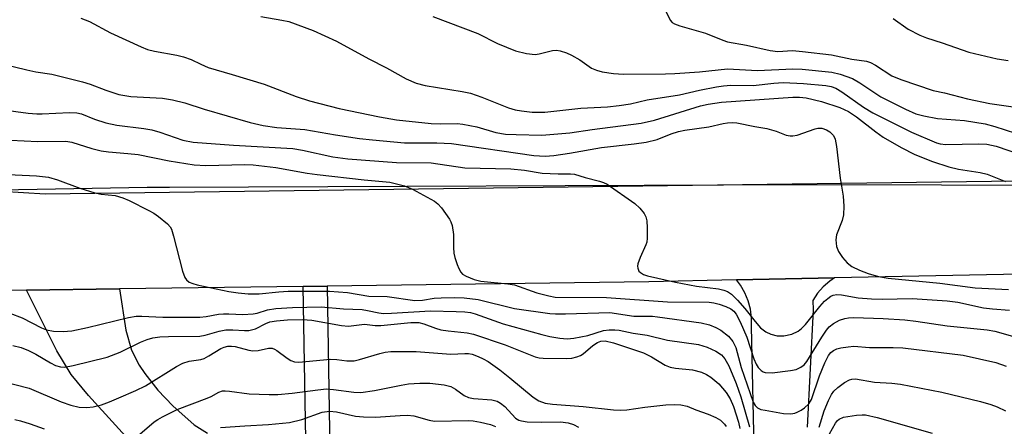
# Model space of a CAD drawing. Units: inches. Extents: x 1309758 to 1315758, y 477450 to 481450.
# Drawn here: x 1309883 to 1310083, y 480955 to 481037 of the extents above; entities that cross this region are included whole.
import ezdxf

# ---------------------------------------------------------------- set-up
doc = ezdxf.new("R2010")
doc.units = ezdxf.units.IN
doc.header["$MEASUREMENT"] = 0
for name, color, linetype in [('NTRL-Trees', 3, 'Continuous'), ('TRANS-Driveway', 251, 'Continuous'), ('TRANS-Non Street Sidewalk', 7, 'Continuous'), ('TRANS-Road', 130, 'Continuous'), ('Undefined', 1, 'Continuous')]:
    doc.layers.add(name, color=color, linetype=linetype)

msp = doc.modelspace()

# ---------------------------------------------------------------- linework, layer by layer
at = {"layer": 'NTRL-Trees'}
msp.add_lwpolyline([(1310105.73, 481004.78), (1309887.91, 481001.83), (1309848.23, 481004.31), (1309782.5, 481003.07), (1309758.46, 481002.09), (1309758.47, 481131.79), (1309787.61, 481158.78), (1309816.58, 481168.76), (1309840.63, 481153.6), (1309863.89, 481138.1), (1309882.49, 481127.25), (1309892.57, 481123.37), (1309939.07, 481114.07), (1309991.78, 481101.67), (1310078.6, 481086.17), (1310126.66, 481078.41)], dxfattribs=at)
at = {"layer": 'TRANS-Driveway'}
msp.add_lwpolyline([(1309907.07, 480949.57), (1309896.77, 480960.89), (1309893.22, 480965.19), (1309890.29, 480970), (1309884.11, 480982.31), (1309903.08, 480982.57), (1309904.37, 480974.17), (1309905.47, 480970.12), (1309907.05, 480967.07), (1309908.18, 480965.4), (1309910.87, 480962.01), (1309913.88, 480958.79), (1309918.22, 480954.97), (1309920.96, 480953.25)], dxfattribs=at)
at = {"layer": 'TRANS-Non Street Sidewalk'}
msp.add_lwpolyline([(1309941.27, 480932.72), (1309941.02, 480948.02), (1309940.43, 480983.08), (1309945.3, 480983.15), (1309946.13, 480932.8)], close=True, dxfattribs=at)
at = {"layer": 'TRANS-Road'}
for points in [[(1310124.06, 480986.33), (1310048.47, 480984.81), (1310028.56, 480984.41), (1310010.74, 480984.05), (1309945.3, 480983.15), (1309940.43, 480983.08), (1309903.08, 480982.57), (1309884.11, 480982.31), (1309861.37, 480982), (1309840.97, 480981.72), (1309828.49, 480981.55), (1309809.53, 480981.16), (1309790.04, 480980.76), (1309758.45, 480980.12), (1309758.45, 481000.48), (1309759.27, 481000.58), (1309908.7, 481003.26), (1309913.21, 481003.28), (1310042.01, 481003.84), (1310211.77, 481003.45)], [(1310033.22, 480901.16), (1310031.58, 480974.96), (1310031.6, 480976.72), (1310031.38, 480978.48), (1310030.93, 480980.18), (1310030.26, 480981.82), (1310029.38, 480983.34), (1310028.56, 480984.41), (1310048.47, 480984.81), (1310047.51, 480984.17), (1310046.19, 480983.01), (1310045.04, 480981.69), (1310044.09, 480980.22), (1310044.15, 480978.36), (1310042.92, 480954.46)]]:
    msp.add_lwpolyline(points, dxfattribs=at)
at = {"layer": 'Undefined'}
for points, elevation in [([(1310060.43, 481037.6), (1310063.47, 481035.39), (1310065.83, 481034.19), (1310067.17, 481033.63), (1310070.4, 481032.65), (1310075.83, 481030.77), (1310081.59, 481029.4), (1310083.81, 481029.03)], 192), ([(1309879.11, 480963.83), (1309884.67, 480962.4), (1309891.21, 480959.64), (1309893.17, 480958.92), (1309894.86, 480958.52), (1309896.44, 480958.44), (1309897.71, 480958.6), (1309899.37, 480959.04), (1309901, 480959.59), (1309902.9, 480960.4), (1309906.41, 480961.94), (1309908.34, 480962.89), (1309914.68, 480966.78), (1309915.97, 480967.48), (1309917.24, 480967.89), (1309919.6, 480968.24), (1309920.29, 480968.45), (1309921.25, 480968.95), (1309923.65, 480970.47), (1309924.36, 480970.77), (1309925.07, 480970.93), (1309925.82, 480970.96), (1309926.57, 480970.88), (1309929.34, 480970.13), (1309930.17, 480970), (1309931.23, 480970.08), (1309933.36, 480970.53), (1309934.12, 480970.52), (1309934.61, 480970.35), (1309935.08, 480970.07), (1309937.16, 480968.49), (1309937.88, 480968.05), (1309938.64, 480967.77), (1309939.56, 480967.67), (1309945.97, 480968.27), (1309947.28, 480968.22), (1309949.32, 480967.95), (1309950.77, 480967.97), (1309951.88, 480968.23), (1309956, 480969.48), (1309957.11, 480969.72), (1309958.24, 480969.84), (1309963.42, 480969.88), (1309970.45, 480969.32), (1309973.27, 480969.48), (1309974.05, 480969.45), (1309974.79, 480969.29), (1309976.01, 480968.83), (1309977.03, 480968.38), (1309978.03, 480967.79), (1309980.42, 480966.1), (1309982.45, 480964.53), (1309987.18, 480960.54), (1309988.37, 480959.81), (1309989.61, 480959.33), (1309991.16, 480959.12), (1309997.38, 480958.7), (1310003.53, 480958.01), (1310004.88, 480957.93), (1310006.27, 480958.02), (1310009.94, 480958.52), (1310014.21, 480958.98), (1310015.87, 480959.06), (1310017.22, 480959), (1310018.52, 480958.72), (1310020.31, 480957.99), (1310022.76, 480957.12), (1310024.32, 480956.43), (1310025.29, 480955.86), (1310026.12, 480955.06), (1310026.42, 480954.58)], 214), ([(1309906.75, 480952.6), (1309910.14, 480955.53), (1309910.82, 480956.03), (1309911.77, 480956.58), (1309914.77, 480958.03), (1309920.92, 480960.35), (1309921.72, 480960.71), (1309923.25, 480961.58), (1309924, 480961.83), (1309924.57, 480961.88), (1309925.42, 480961.82), (1309929.41, 480961.24), (1309933.48, 480961.08), (1309935.25, 480961.13), (1309938.21, 480961.36), (1309943.42, 480962.06), (1309945.13, 480962.23), (1309946.6, 480962.15), (1309950.73, 480961.61), (1309952.15, 480961.54), (1309954.95, 480961.89), (1309960.37, 480963.01), (1309961.83, 480963.25), (1309964.14, 480963.42), (1309966.16, 480963.42), (1309969.07, 480963.05), (1309970.48, 480962.72), (1309971.43, 480962.2), (1309973.14, 480960.88), (1309974.04, 480960.48), (1309975.04, 480960.3), (1309978.77, 480960.04), (1309979.85, 480959.78), (1309980.55, 480959.36), (1309981.41, 480958.65), (1309983.63, 480956.29), (1309984.3, 480955.89), (1309984.82, 480955.72), (1309985.95, 480955.57), (1309988.87, 480955.46), (1309992.76, 480955.56), (1309994.33, 480955.35), (1309995.39, 480955.01), (1309996.44, 480954.49)], 216), ([(1309923.63, 480954.43), (1309928.52, 480954.76), (1309933.36, 480954.99), (1309937.62, 480955.44), (1309940.15, 480956.05), (1309944.29, 480957.53), (1309945.79, 480957.73), (1309947.17, 480957.59), (1309951.03, 480956.73), (1309952.67, 480956.54), (1309955.16, 480956.48), (1309960.16, 480956.87), (1309961.63, 480956.92), (1309962.93, 480956.74), (1309966.04, 480955.87), (1309967.1, 480955.67), (1309974.13, 480955.81), (1309975.01, 480955.75), (1309976.49, 480955.49), (1309978.52, 480955.02), (1309979.55, 480954.59)], 218), ([(1309881.79, 480956.01), (1309882.93, 480955.76), (1309884.92, 480955.11), (1309887.73, 480954.11)], 216)]:
    msp.add_lwpolyline(points, dxfattribs=dict(at, elevation=elevation))
for points in [[(1310013.98, 481039.47, 194), (1310015.07, 481037.26, 194), (1310015.49, 481036.78, 194), (1310015.96, 481036.49, 194), (1310017.05, 481036.09, 194), (1310022.22, 481034.59, 194), (1310025.74, 481033.2, 194), (1310026.75, 481032.87, 194), (1310030.56, 481032.17, 194), (1310035.38, 481031.1, 194), (1310036.95, 481030.9, 194), (1310039.94, 481031.06, 194), (1310042, 481030.9, 194), (1310047.89, 481030.18, 194), (1310052.02, 481029.29, 194), (1310055.01, 481028.89, 194), (1310055.79, 481028.63, 194), (1310056.84, 481028.1, 194), (1310060.15, 481025.91, 194), (1310061.97, 481025.15, 194), (1310068.55, 481022.96, 194), (1310070.87, 481022.46, 194), (1310075.52, 481021.23, 194), (1310080.05, 481020.28, 194), (1310089.12, 481019, 194)], [(1309895.18, 481037.67, 200), (1309896.96, 481036.97, 200), (1309901.21, 481034.66, 200), (1309907.44, 481031.81, 200), (1309908.78, 481031.27, 200), (1309910.19, 481030.92, 200), (1309914.74, 481030.15, 200), (1309916.1, 481029.81, 200), (1309917.62, 481029.25, 200), (1309919.59, 481028.27, 200), (1309921.06, 481027.65, 200), (1309925.99, 481026.22, 200), (1309932.46, 481024.21, 200), (1309939, 481021.69, 200), (1309941.72, 481020.84, 200), (1309947.75, 481019.28, 200), (1309955.96, 481017.58, 200), (1309959.43, 481016.98, 200), (1309966.48, 481016.21, 200), (1309968.32, 481016.15, 200), (1309971.76, 481016.21, 200), (1309972.9, 481016.12, 200), (1309975.74, 481015.57, 200), (1309979.63, 481014.42, 200), (1309981.55, 481014.08, 200), (1309983.72, 481013.97, 200), (1309988.98, 481013.89, 200), (1309994.66, 481014.32, 200), (1309999.19, 481014.99, 200), (1310009.16, 481016.28, 200), (1310011.85, 481016.93, 200), (1310021.2, 481019.82, 200), (1310022.81, 481020.16, 200), (1310025.51, 481020.55, 200), (1310039.99, 481021.62, 200), (1310041.4, 481021.57, 200), (1310042.74, 481021.42, 200), (1310045.83, 481020.73, 200), (1310049.56, 481019.49, 200), (1310051.35, 481018.65, 200), (1310052.99, 481017.59, 200), (1310056.86, 481014.51, 200), (1310058.38, 481013.43, 200), (1310062.04, 481011.33, 200), (1310064.83, 481009.9, 200), (1310068.42, 481008.47, 200), (1310071.74, 481007.44, 200), (1310073.71, 481006.97, 200), (1310078.11, 481006.28, 200), (1310079.51, 481005.92, 200), (1310083.25, 481004.43, 200)], [(1309931.79, 481037.99, 198), (1309936.07, 481037.27, 198), (1309937.48, 481036.95, 198), (1309942.46, 481035.16, 198), (1309947.2, 481032.96, 198), (1309953.74, 481029.38, 198), (1309957.37, 481027.54, 198), (1309961.38, 481025.33, 198), (1309963.38, 481024.46, 198), (1309965.26, 481023.96, 198), (1309972.77, 481022.74, 198), (1309974.42, 481022.4, 198), (1309976.77, 481021.6, 198), (1309982.19, 481019.41, 198), (1309983.51, 481019.03, 198), (1309984.84, 481018.79, 198), (1309987.02, 481018.55, 198), (1309989.55, 481018.52, 198), (1309996.9, 481019.34, 198), (1310002.33, 481019.61, 198), (1310004.69, 481019.86, 198), (1310006.97, 481020.21, 198), (1310010.36, 481021.04, 198), (1310016.98, 481022.08, 198), (1310021.06, 481023.04, 198), (1310024.46, 481023.7, 198), (1310025.9, 481023.91, 198), (1310027.39, 481024, 198), (1310031.96, 481023.97, 198), (1310036.15, 481024.42, 198), (1310038.03, 481024.54, 198), (1310042.16, 481024.39, 198), (1310046.75, 481023.99, 198), (1310047.83, 481023.76, 198), (1310048.79, 481023.4, 198), (1310050, 481022.7, 198), (1310054.41, 481019.56, 198), (1310056.26, 481018.41, 198), (1310064.12, 481014.5, 198), (1310069.2, 481012.27, 198), (1310069.98, 481012.07, 198), (1310071.11, 481011.97, 198), (1310077.76, 481012.1, 198), (1310079.44, 481012.01, 198), (1310081.36, 481011.59, 198), (1310086.73, 481009.79, 198)], [(1309966.78, 481037.98, 196), (1309975.95, 481034.51, 196), (1309979.93, 481032.52, 196), (1309983.59, 481031.04, 196), (1309985.87, 481030.49, 196), (1309987.61, 481030.29, 196), (1309988.43, 481030.38, 196), (1309991.11, 481031.09, 196), (1309991.92, 481031.13, 196), (1309992.71, 481031, 196), (1309994, 481030.58, 196), (1309995.01, 481030.14, 196), (1309996.69, 481029.2, 196), (1309999.06, 481027.51, 196), (1310000.1, 481027.05, 196), (1310001.2, 481026.73, 196), (1310003.51, 481026.42, 196), (1310005.55, 481026.24, 196), (1310014.08, 481026.31, 196), (1310016.01, 481026.37, 196), (1310021.03, 481026.73, 196), (1310026.71, 481027.32, 196), (1310032.85, 481027.01, 196), (1310040.03, 481027.36, 196), (1310041.9, 481027.26, 196), (1310047.94, 481026.68, 196), (1310049.65, 481026.28, 196), (1310052.16, 481025.36, 196), (1310053.62, 481024.51, 196), (1310057.92, 481021.66, 196), (1310062.93, 481019.14, 196), (1310065.04, 481018.23, 196), (1310066.64, 481017.81, 196), (1310069.42, 481017.27, 196), (1310074.91, 481016.82, 196), (1310079.16, 481016.18, 196), (1310081.11, 481015.65, 196), (1310087.43, 481013.57, 196)], [(1309876.88, 481028.93, 202), (1309884.22, 481027.16, 202), (1309886.02, 481026.77, 202), (1309889.27, 481026.27, 202), (1309895.55, 481024.69, 202), (1309897.08, 481024.24, 202), (1309900.3, 481022.98, 202), (1309902.94, 481022.13, 202), (1309905.33, 481021.72, 202), (1309911.83, 481021.36, 202), (1309913.82, 481021.05, 202), (1309916.34, 481020.42, 202), (1309920.3, 481019.14, 202), (1309929.62, 481016.42, 202), (1309932.26, 481015.82, 202), (1309935.05, 481015.45, 202), (1309940.72, 481015.03, 202), (1309947.02, 481013.91, 202), (1309951.87, 481013.19, 202), (1309954.51, 481012.88, 202), (1309961.04, 481012.33, 202), (1309967.63, 481012.3, 202), (1309970.56, 481012.14, 202), (1309987.3, 481009.73, 202), (1309989.66, 481009.59, 202), (1309991.37, 481009.74, 202), (1309994.56, 481010.2, 202), (1310001.11, 481011.37, 202), (1310007.73, 481012.07, 202), (1310010.2, 481012.44, 202), (1310012.44, 481012.96, 202), (1310015.26, 481014.16, 202), (1310016.77, 481014.63, 202), (1310018.07, 481014.88, 202), (1310022.95, 481015.54, 202), (1310025.87, 481016.26, 202), (1310026.72, 481016.39, 202), (1310027.83, 481016.45, 202), (1310028.65, 481016.39, 202), (1310032.27, 481015.6, 202), (1310034.74, 481015.21, 202), (1310036.6, 481014.69, 202), (1310038.65, 481013.87, 202), (1310039.45, 481013.7, 202), (1310040.02, 481013.71, 202), (1310040.87, 481013.88, 202), (1310044.52, 481015.17, 202), (1310045.09, 481015.27, 202), (1310045.88, 481015.25, 202), (1310046.88, 481014.96, 202), (1310047.54, 481014.54, 202), (1310048.26, 481013.77, 202), (1310048.6, 481013.02, 202), (1310048.86, 481011.57, 202), (1310049.67, 481005.08, 202), (1310050.28, 481001.45, 202), (1310050.39, 480999.39, 202), (1310050.31, 480997.62, 202), (1310050.03, 480996.52, 202), (1310048.92, 480993.6, 202), (1310048.79, 480992.54, 202), (1310048.9, 480991.22, 202), (1310049.28, 480990.2, 202), (1310050.1, 480989, 202), (1310051.05, 480987.88, 202), (1310052.04, 480987.13, 202), (1310053.54, 480986.39, 202), (1310055.36, 480985.7, 202), (1310057.45, 480985.12, 202), (1310059.41, 480984.8, 202), (1310069.91, 480983.75, 202), (1310077.08, 480982.81, 202), (1310083.9, 480982.44, 202)], [(1309877.9, 481019.24, 204), (1309884.5, 481018.35, 204), (1309886.24, 481018.18, 204), (1309887.35, 481018.17, 204), (1309892.92, 481018.47, 204), (1309894.36, 481018.43, 204), (1309895.32, 481018.18, 204), (1309897.99, 481017.09, 204), (1309900.25, 481016.34, 204), (1309902.53, 481015.91, 204), (1309908, 481015.23, 204), (1309909.64, 481014.94, 204), (1309911.26, 481014.48, 204), (1309915.92, 481012.87, 204), (1309918.04, 481012.46, 204), (1309926.26, 481011.79, 204), (1309938.3, 481011.14, 204), (1309940.25, 481010.83, 204), (1309946.42, 481009.45, 204), (1309949.52, 481009.07, 204), (1309959.38, 481008.33, 204), (1309966.46, 481008.2, 204), (1309973.3, 481007.23, 204), (1309982.62, 481007.01, 204), (1309985.4, 481006.74, 204), (1309989.04, 481006.16, 204), (1309992.25, 481006, 204), (1309994.77, 481005.99, 204), (1309995.61, 481005.91, 204), (1309997.74, 481005.25, 204), (1310000.69, 481004.52, 204), (1310001.48, 481004.26, 204), (1310002.22, 481003.89, 204), (1310007.86, 480999.95, 204), (1310008.89, 480999, 204), (1310009.75, 480997.94, 204), (1310010.13, 480997.25, 204), (1310010.32, 480996.43, 204), (1310010.41, 480994.98, 204), (1310010.41, 480992.93, 204), (1310010.29, 480992.08, 204), (1310010.13, 480991.55, 204), (1310008.93, 480988.98, 204), (1310008.47, 480987.71, 204), (1310008.41, 480987.21, 204), (1310008.46, 480986.78, 204), (1310008.72, 480986.2, 204), (1310009.03, 480985.9, 204), (1310009.65, 480985.53, 204), (1310010.48, 480985.26, 204), (1310016.17, 480983.98, 204), (1310020.42, 480983.13, 204), (1310024.91, 480982.6, 204), (1310025.97, 480982.36, 204), (1310026.69, 480982.09, 204), (1310027.51, 480981.55, 204), (1310028.73, 480980.32, 204), (1310030.28, 480978.57, 204), (1310032.32, 480975.94, 204), (1310033.46, 480974.69, 204), (1310034.52, 480973.85, 204), (1310035.51, 480973.36, 204), (1310036.82, 480973.07, 204), (1310038.16, 480973.04, 204), (1310039.83, 480973.41, 204), (1310041.12, 480973.96, 204), (1310041.8, 480974.5, 204), (1310042.6, 480975.36, 204), (1310045.5, 480979.03, 204), (1310046.46, 480980.1, 204), (1310047.1, 480980.66, 204), (1310047.75, 480981.09, 204), (1310048.23, 480981.29, 204), (1310048.99, 480981.42, 204), (1310049.93, 480981.37, 204), (1310053.32, 480980.8, 204), (1310056.01, 480980.55, 204), (1310058.21, 480980.51, 204), (1310064.31, 480980.64, 204), (1310071.38, 480980.15, 204), (1310073.55, 480979.86, 204), (1310078.76, 480978.76, 204), (1310080.62, 480978.53, 204), (1310084.1, 480978.24, 204)], [(1309878.05, 481012.97, 206), (1309886.47, 481012.6, 206), (1309892.15, 481012.64, 206), (1309893.35, 481012.44, 206), (1309897.43, 481011.16, 206), (1309899.36, 481010.66, 206), (1309900.79, 481010.46, 206), (1309904.78, 481010.16, 206), (1309906.82, 481009.91, 206), (1309913.13, 481008.65, 206), (1309918.25, 481007.8, 206), (1309920.62, 481007.69, 206), (1309928.56, 481007.88, 206), (1309930.27, 481007.84, 206), (1309934.85, 481007.27, 206), (1309941.22, 481006.13, 206), (1309943.25, 481005.84, 206), (1309952.82, 481004.74, 206), (1309958.03, 481004.33, 206), (1309961.05, 481003.54, 206), (1309962.66, 481002.89, 206), (1309967.11, 481000.44, 206), (1309967.79, 480999.9, 206), (1309968.54, 480999.05, 206), (1309970.2, 480996.75, 206), (1309970.46, 480996.25, 206), (1309970.71, 480995.51, 206), (1309971, 480993.66, 206), (1309971.01, 480991.01, 206), (1309971.09, 480989.85, 206), (1309971.28, 480988.98, 206), (1309971.74, 480987.56, 206), (1309972.07, 480986.73, 206), (1309972.47, 480985.99, 206), (1309972.85, 480985.6, 206), (1309973.56, 480985.18, 206), (1309975.18, 480984.53, 206), (1309976.58, 480984.15, 206), (1309982.01, 480983.64, 206), (1309983.39, 480983.42, 206), (1309987.95, 480981.82, 206), (1309990.39, 480981.16, 206), (1309991.68, 480980.93, 206), (1310002.12, 480980.86, 206), (1310014.55, 480979.99, 206), (1310023, 480979.89, 206), (1310023.94, 480979.76, 206), (1310025.04, 480979.47, 206), (1310026.38, 480979, 206), (1310027.39, 480978.53, 206), (1310027.98, 480978.09, 206), (1310028.48, 480977.46, 206), (1310029.27, 480975.92, 206), (1310030.67, 480972.77, 206), (1310032.09, 480968.36, 206), (1310032.53, 480967.31, 206), (1310032.99, 480966.61, 206), (1310033.55, 480966.01, 206), (1310033.98, 480965.71, 206), (1310034.41, 480965.56, 206), (1310035.8, 480965.53, 206), (1310039.55, 480965.96, 206), (1310040.67, 480966.18, 206), (1310041.66, 480966.64, 206), (1310042.31, 480967.14, 206), (1310042.87, 480967.79, 206), (1310045.92, 480972.77, 206), (1310046.87, 480974.19, 206), (1310047.39, 480974.84, 206), (1310048.27, 480975.54, 206), (1310049.52, 480976.21, 206), (1310050.57, 480976.6, 206), (1310051.35, 480976.72, 206), (1310052.41, 480976.75, 206), (1310058.36, 480976.55, 206), (1310062.76, 480976.29, 206), (1310065.05, 480976.04, 206), (1310071.42, 480975.1, 206), (1310079.55, 480974.26, 206), (1310081.09, 480973.99, 206), (1310082.81, 480973.54, 206), (1310086.34, 480972.47, 206)], [(1309878.95, 481005.92, 208), (1309886.18, 481005.57, 208), (1309888.6, 481005.29, 208), (1309890.47, 481004.78, 208), (1309895.01, 481003.08, 208), (1309898.01, 481002.12, 208), (1309899.35, 481001.86, 208), (1309902.17, 481001.56, 208), (1309903.73, 481001.14, 208), (1309905.05, 481000.57, 208), (1309908.99, 480998.55, 208), (1309910.03, 480997.98, 208), (1309911, 480997.32, 208), (1309912.81, 480995.85, 208), (1309913.35, 480995.21, 208), (1309913.61, 480994.72, 208), (1309914.05, 480993.34, 208), (1309915.88, 480986.22, 208), (1309916.37, 480984.88, 208), (1309916.67, 480984.46, 208), (1309917.24, 480983.99, 208), (1309918, 480983.66, 208), (1309918.86, 480983.44, 208), (1309925.32, 480982.04, 208), (1309927.17, 480981.77, 208), (1309929.2, 480981.6, 208), (1309931.48, 480981.61, 208), (1309935.47, 480982, 208), (1309937.35, 480982.1, 208), (1309945.77, 480982.14, 208), (1309949.4, 480981.83, 208), (1309953.77, 480981.13, 208), (1309957.53, 480981.02, 208), (1309963.13, 480980.26, 208), (1309964.67, 480980.29, 208), (1309967.07, 480980.68, 208), (1309968.49, 480980.8, 208), (1309971.12, 480980.87, 208), (1309973.17, 480980.77, 208), (1309976.01, 480980.4, 208), (1309983.39, 480978.61, 208), (1309990.59, 480977.56, 208), (1309991.74, 480977.49, 208), (1309993.8, 480977.5, 208), (1310002.79, 480977.78, 208), (1310007.68, 480977.05, 208), (1310011.48, 480977.02, 208), (1310012.51, 480976.94, 208), (1310021.37, 480975.66, 208), (1310023.05, 480975.28, 208), (1310024.36, 480974.77, 208), (1310025.34, 480974.21, 208), (1310026.9, 480972.95, 208), (1310027.82, 480971.91, 208), (1310028.4, 480970.65, 208), (1310029.53, 480966.57, 208), (1310031.94, 480959.54, 208), (1310032.34, 480958.85, 208), (1310032.8, 480958.4, 208), (1310033.53, 480958.08, 208), (1310034.35, 480957.89, 208), (1310038.12, 480957.27, 208), (1310039.57, 480957.19, 208), (1310040.39, 480957.32, 208), (1310040.92, 480957.49, 208), (1310041.69, 480957.89, 208), (1310042.4, 480958.4, 208), (1310043.25, 480959.19, 208), (1310043.81, 480960.07, 208), (1310045.41, 480964.89, 208), (1310046.54, 480967.52, 208), (1310047.28, 480969.01, 208), (1310047.72, 480969.62, 208), (1310048.25, 480970.07, 208), (1310048.94, 480970.4, 208), (1310049.76, 480970.61, 208), (1310051.25, 480970.83, 208), (1310052.44, 480970.92, 208), (1310055.61, 480970.69, 208), (1310060.42, 480970.69, 208), (1310062.36, 480970.59, 208), (1310074.65, 480969.12, 208), (1310081.29, 480967.61, 208), (1310083.42, 480966.86, 208)], [(1309880.76, 480977.66, 210), (1309883.28, 480976.73, 210), (1309887.21, 480974.65, 210), (1309888.24, 480974.29, 210), (1309889.6, 480974.02, 210), (1309891.6, 480973.9, 210), (1309893.36, 480974.08, 210), (1309896.55, 480974.75, 210), (1309904.91, 480976.77, 210), (1309906.44, 480977.03, 210), (1309907.58, 480977.05, 210), (1309911.85, 480976.84, 210), (1309919.37, 480976.85, 210), (1309920.7, 480976.97, 210), (1309923.16, 480977.42, 210), (1309924.2, 480977.53, 210), (1309925.29, 480977.55, 210), (1309928.17, 480977.4, 210), (1309930.22, 480977.51, 210), (1309931.05, 480977.67, 210), (1309933.17, 480978.34, 210), (1309934.87, 480978.62, 210), (1309938.25, 480978.78, 210), (1309944.06, 480978.92, 210), (1309948.63, 480978.53, 210), (1309952.42, 480978.38, 210), (1309953.5, 480978.22, 210), (1309955.81, 480977.7, 210), (1309956.75, 480977.59, 210), (1309958.41, 480977.64, 210), (1309966.28, 480978.16, 210), (1309971.56, 480978.02, 210), (1309973.32, 480977.9, 210), (1309974.48, 480977.76, 210), (1309975.38, 480977.53, 210), (1309981.09, 480975.49, 210), (1309988.95, 480973.32, 210), (1309990.56, 480972.93, 210), (1309992.61, 480972.59, 210), (1309994.08, 480972.44, 210), (1309995.5, 480972.56, 210), (1309998.29, 480973.14, 210), (1310001.48, 480974.13, 210), (1310002.64, 480974.26, 210), (1310003.81, 480974.27, 210), (1310004.69, 480974.19, 210), (1310007.55, 480973.59, 210), (1310010.35, 480973.15, 210), (1310014.5, 480972.19, 210), (1310020.82, 480971.28, 210), (1310022.57, 480970.73, 210), (1310024.33, 480969.94, 210), (1310025.51, 480969.15, 210), (1310026.17, 480968.39, 210), (1310026.99, 480966.91, 210), (1310028.49, 480963.34, 210), (1310029.4, 480960.63, 210), (1310031.23, 480954.54, 210)], [(1309881.34, 480971.07, 212), (1309883.04, 480970.66, 212), (1309884.58, 480970.06, 212), (1309886.05, 480969.3, 212), (1309889.01, 480967.53, 212), (1309890.03, 480967.02, 212), (1309891.07, 480966.75, 212), (1309891.89, 480966.7, 212), (1309893.63, 480967.01, 212), (1309900.56, 480968.67, 212), (1309903.16, 480969.73, 212), (1309907.31, 480971.73, 212), (1309908.69, 480972.29, 212), (1309909.82, 480972.62, 212), (1309911.27, 480972.81, 212), (1309913.03, 480972.93, 212), (1309919.41, 480972.98, 212), (1309920.45, 480973.15, 212), (1309923.31, 480973.97, 212), (1309924.7, 480974.24, 212), (1309926.13, 480974.28, 212), (1309928.48, 480974.12, 212), (1309929.34, 480974.14, 212), (1309930.69, 480974.49, 212), (1309932.81, 480975.57, 212), (1309933.61, 480975.87, 212), (1309935, 480976.11, 212), (1309937.26, 480976.29, 212), (1309940.29, 480976.33, 212), (1309942.15, 480976.25, 212), (1309948.18, 480975.17, 212), (1309949.63, 480975, 212), (1309952.89, 480975.39, 212), (1309955.07, 480975.14, 212), (1309956.21, 480975.13, 212), (1309962.32, 480975.74, 212), (1309963.97, 480975.76, 212), (1309964.94, 480975.51, 212), (1309967.33, 480974.57, 212), (1309968.44, 480974.26, 212), (1309969.9, 480974.03, 212), (1309973.77, 480973.63, 212), (1309975.09, 480973.37, 212), (1309981.49, 480971.21, 212), (1309987.6, 480968.79, 212), (1309988.41, 480968.57, 212), (1309989.24, 480968.47, 212), (1309993.91, 480968.41, 212), (1309995.03, 480968.53, 212), (1309996.1, 480968.77, 212), (1309996.85, 480969.05, 212), (1309997.34, 480969.36, 212), (1309999.36, 480971.08, 212), (1310000.25, 480971.7, 212), (1310000.93, 480971.98, 212), (1310001.86, 480972.02, 212), (1310003.54, 480971.59, 212), (1310009.64, 480969.55, 212), (1310011.24, 480968.8, 212), (1310014.04, 480967.08, 212), (1310015.03, 480966.68, 212), (1310016.13, 480966.46, 212), (1310019.63, 480966.1, 212), (1310021.46, 480965.64, 212), (1310022.43, 480965.19, 212), (1310023.3, 480964.65, 212), (1310024.93, 480963.29, 212), (1310026.46, 480961.49, 212), (1310027.28, 480960.26, 212), (1310027.94, 480958.69, 212), (1310028.94, 480955.5, 212), (1310029.25, 480954.17, 212)], [(1310045.37, 480954.46, 210), (1310046.38, 480957.78, 210), (1310047.25, 480959.86, 210), (1310047.86, 480961.11, 210), (1310048.35, 480961.78, 210), (1310049.18, 480962.53, 210), (1310050.55, 480963.55, 210), (1310051.51, 480964.1, 210), (1310052.01, 480964.25, 210), (1310052.78, 480964.3, 210), (1310056.62, 480963.63, 210), (1310060.12, 480963.41, 210), (1310061.91, 480963.2, 210), (1310070.33, 480961.57, 210), (1310078.18, 480959.69, 210), (1310080.31, 480959.06, 210), (1310081.57, 480958.6, 210), (1310083.28, 480957.77, 210)], [(1310047.48, 480953.13, 212), (1310048.68, 480955.27, 212), (1310049.09, 480955.82, 212), (1310049.42, 480956.1, 212), (1310050.33, 480956.51, 212), (1310052.96, 480956.92, 212), (1310054.14, 480956.99, 212), (1310054.81, 480956.95, 212), (1310057.18, 480956.4, 212), (1310068.32, 480953.22, 212)]]:
    msp.add_polyline3d(points, dxfattribs=at)

doc.saveas('drawing.dxf')
